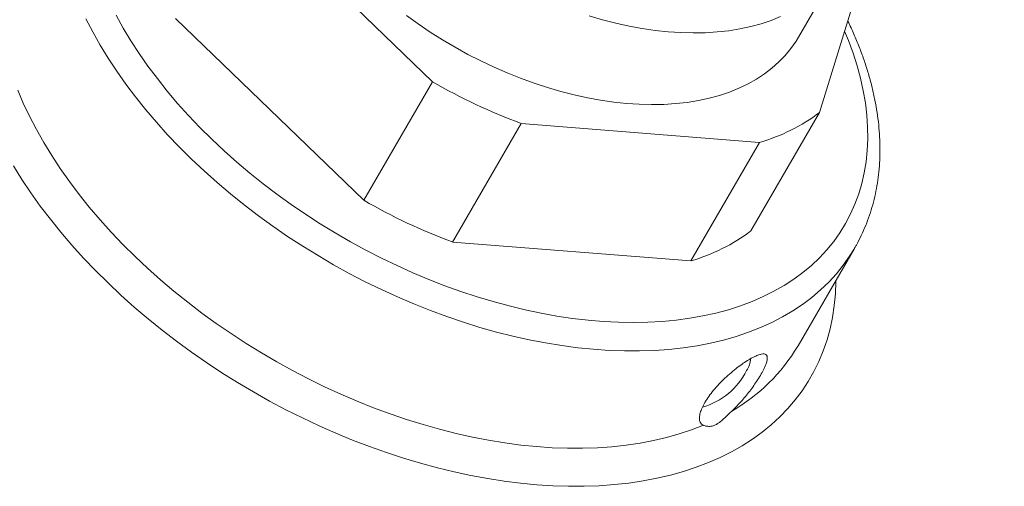
# Paper-space layout 'Sheet2' of a CAD drawing. Units: millimetres. Extents: x 98 to 334, y 69 to 249.
# Drawn here: x 172 to 209, y 199 to 216 of the extents above; entities that cross this region are included whole.
import ezdxf

# ---------------------------------------------------------------- set-up
doc = ezdxf.new("R2010")
doc.units = ezdxf.units.MM

psp = doc.layouts.new('Sheet2')

# ---------------------------------------------------------------- linework, layer by layer
at = {"color": 7, "linetype": 'Continuous', "lineweight": 15}
for p, q in [((180.21, 220.774), (187.217, 214.005)), ((201.629, 212.864), (203.069, 217.528)), ((200.838, 215.664), (201.708, 217.163)), ((184.659, 209.596), (177.652, 216.364)), ((187.217, 214.005), (184.659, 209.596)), ((199.071, 208.455), (201.629, 212.864)), ((187.958, 208.044), (190.516, 212.454)), ((190.516, 212.454), (199.396, 211.751)), ((199.396, 211.751), (196.838, 207.341)), ((196.838, 207.341), (187.958, 208.044)), ((200.825, 204.185), (202.927, 207.808)), ((202.935, 207.822), (202.927, 207.808)), ((200.812, 204.163), (200.825, 204.185))]:
    psp.add_line(p, q, dxfattribs=at)
at = {"color": 7, "linetype": 'Continuous', "lineweight": 0, "flags": 128}
for points in [[(178.243, 211.129), (177.79, 211.578), (177.355, 212.034), (176.938, 212.497), (176.539, 212.966), (176.159, 213.44), (175.798, 213.919), (175.458, 214.401), (175.139, 214.886), (174.841, 215.373), (174.565, 215.862), (174.311, 216.351)], [(175.435, 216.482), (175.7, 216.006), (175.986, 215.531), (176.294, 215.058), (176.623, 214.588), (176.972, 214.122), (177.34, 213.659), (177.727, 213.202), (178.133, 212.751), (178.557, 212.307), (178.997, 211.87)], [(178.997, 211.87), (179.453, 211.44), (179.925, 211.02), (180.412, 210.609), (180.912, 210.209), (181.426, 209.819), (181.951, 209.441), (182.488, 209.075), (183.036, 208.721), (183.593, 208.381), (184.158, 208.055), (184.731, 207.743), (185.311, 207.446), (185.896, 207.165), (186.486, 206.9), (187.08, 206.65), (187.677, 206.418), (188.275, 206.203), (188.874, 206.005), (189.473, 205.826), (190.071, 205.664), (190.667, 205.521), (191.259, 205.396), (191.847, 205.29), (192.43, 205.204), (193.007, 205.136), (193.576, 205.088), (194.138, 205.059), (194.69, 205.05), (195.233, 205.06), (195.765, 205.089), (196.285, 205.138), (196.793, 205.206), (197.287, 205.293), (197.767, 205.4), (198.232, 205.525), (198.681, 205.669), (199.114, 205.831), (199.529, 206.011), (199.926, 206.209), (200.305, 206.425), (200.665, 206.658), (201.004, 206.907), (201.324, 207.173), (201.622, 207.455), (201.899, 207.753), (202.154, 208.065), (202.386, 208.391), (202.596, 208.732), (202.783, 209.086), (202.946, 209.452), (203.086, 209.831), (203.202, 210.221), (203.294, 210.622), (203.361, 211.033), (203.405, 211.454), (203.423, 211.883), (203.418, 212.32), (203.388, 212.765), (203.333, 213.216), (203.255, 213.674), (203.152, 214.136), (203.025, 214.602), (202.874, 215.073), (202.7, 215.545), (202.562, 215.884)], [(171.772, 213.697), (171.98, 213.21), (172.212, 212.721), (172.466, 212.233), (172.742, 211.745), (173.04, 211.258), (173.359, 210.774), (173.699, 210.292), (174.059, 209.814), (174.438, 209.341), (174.837, 208.872), (175.254, 208.41), (175.689, 207.954), (176.14, 207.506), (176.608, 207.066), (177.092, 206.634), (177.59, 206.213), (178.102, 205.801), (178.628, 205.4), (179.166, 205.011), (179.715, 204.634), (180.275, 204.269), (180.844, 203.918), (181.422, 203.581), (182.008, 203.258), (182.601, 202.95), (183.2, 202.657), (183.804, 202.38), (184.412, 202.12), (185.024, 201.876), (185.637, 201.65), (186.251, 201.441), (186.866, 201.249), (187.479, 201.076), (188.091, 200.921), (188.7, 200.785), (189.305, 200.668), (189.906, 200.569), (190.5, 200.49), (191.089, 200.431), (191.669, 200.39), (192.241, 200.37), (192.804, 200.368), (193.356, 200.387), (193.897, 200.424), (194.426, 200.481), (194.942, 200.558), (195.444, 200.654), (195.932, 200.768), (196.404, 200.902), (196.861, 201.055), (197.3, 201.225)], [(202.234, 206.613), (202.234, 206.575), (202.217, 206.121), (202.175, 205.676), (202.109, 205.241), (202.019, 204.815), (201.905, 204.4), (201.766, 203.996), (201.604, 203.604), (201.418, 203.225), (201.209, 202.859), (200.977, 202.506), (200.723, 202.168), (200.446, 201.844), (200.147, 201.535), (199.827, 201.242), (199.486, 200.965), (199.125, 200.704), (198.743, 200.46), (198.343, 200.234), (197.924, 200.025), (197.487, 199.834), (197.032, 199.661), (196.561, 199.506), (196.074, 199.37), (195.572, 199.253), (195.055, 199.155), (194.524, 199.076), (193.981, 199.017), (193.425, 198.977), (192.859, 198.956), (192.281, 198.955), (191.695, 198.973), (191.099, 199.011), (190.496, 199.068), (189.886, 199.144), (189.27, 199.24), (188.649, 199.355), (188.024, 199.488), (187.396, 199.641), (186.765, 199.811), (186.134, 200), (185.502, 200.207), (184.871, 200.431), (184.241, 200.673), (183.614, 200.932), (182.99, 201.207), (182.371, 201.498), (181.758, 201.805), (181.15, 202.127), (180.55, 202.464), (179.958, 202.814), (179.374, 203.179), (178.801, 203.557), (178.239, 203.947), (177.688, 204.349), (177.149, 204.763), (176.624, 205.187), (176.112, 205.622), (175.616, 206.066), (175.135, 206.519), (174.67, 206.98), (174.222, 207.448), (173.792, 207.923), (173.38, 208.404), (172.987, 208.89), (172.614, 209.381), (172.26, 209.875), (171.927, 210.373), (171.615, 210.873)], [(202.927, 207.808), (202.748, 207.517), (202.511, 207.18), (202.252, 206.858), (201.97, 206.551), (201.667, 206.259), (201.343, 205.983), (200.998, 205.723), (200.633, 205.481), (200.249, 205.255), (199.845, 205.047), (199.424, 204.857), (198.984, 204.685), (198.528, 204.532), (198.056, 204.397), (197.568, 204.281), (197.066, 204.185), (196.55, 204.107), (196.02, 204.049), (195.479, 204.011), (194.927, 203.992), (194.364, 203.992), (193.791, 204.013), (193.21, 204.052), (192.622, 204.111), (192.026, 204.19), (191.425, 204.288), (190.819, 204.405), (190.21, 204.541), (189.597, 204.695), (188.983, 204.868), (188.368, 205.059), (187.752, 205.268), (187.138, 205.495), (186.526, 205.738), (185.918, 205.999), (185.313, 206.276), (184.713, 206.568), (184.119, 206.877), (183.532, 207.2), (182.953, 207.537), (182.383, 207.889), (181.822, 208.254), (181.272, 208.631), (180.734, 209.021), (180.208, 209.422), (179.695, 209.834), (179.196, 210.257), (178.711, 210.688), (178.243, 211.129)]]:
    psp.add_lwpolyline(points, dxfattribs=at)
at = {"color": 7, "linetype": 'Continuous', "lineweight": 15, "flags": 128}
for points in [[(200.838, 215.664), (200.751, 215.521), (200.56, 215.246), (200.347, 214.986), (200.112, 214.742), (199.856, 214.513), (199.578, 214.3), (199.28, 214.104), (198.963, 213.926), (198.627, 213.765), (198.274, 213.622), (197.903, 213.498), (197.516, 213.393), (197.114, 213.307), (196.698, 213.24), (196.269, 213.192), (195.827, 213.165), (195.375, 213.156), (194.912, 213.168), (194.441, 213.199), (193.962, 213.249), (193.477, 213.319), (192.987, 213.408), (192.492, 213.516), (191.995, 213.643), (191.496, 213.789), (190.996, 213.952), (190.497, 214.134), (190.001, 214.332), (189.507, 214.547), (189.018, 214.779), (188.535, 215.026), (188.058, 215.288), (187.59, 215.565), (187.13, 215.855), (186.681, 216.159), (186.244, 216.475)], [(193.043, 216.455), (193.542, 216.31), (194.039, 216.183), (194.534, 216.074), (195.024, 215.985), (195.509, 215.915), (195.988, 215.865), (196.459, 215.834), (196.922, 215.822), (197.374, 215.831), (197.816, 215.859), (198.245, 215.906), (198.661, 215.973), (199.063, 216.059), (199.45, 216.164), (199.821, 216.288), (200.174, 216.431)]]:
    psp.add_lwpolyline(points, dxfattribs=at)
at = {"color": 7, "linetype": 'Continuous', "lineweight": 0}
for centre, radius, start, end in [((177.87, 190.426), 46.097, 26.4775, 49.5547), ((181.204, 194.124), 39.145, 22.358, 47.1501), ((194.999, 207.628), 6.768, 299.7757, 329.2046)]:
    psp.add_arc(centre, radius, start, end, dxfattribs=at)
at = {"color": 7, "linetype": 'Continuous', "lineweight": 15}
for centre, radius, start, end in [((178.313, 190.976), 45.073, 25.9099, 49.3446), ((178.343, 191.012), 44.319, 25.5053, 49.045), ((178.19, 190.686), 44.274, 25.6206, 48.7634), ((198.01, 232.672), 21.562, 239.9634, 249.6628), ((197.457, 218.435), 6.96, 286.1789, 306.8341), ((195.452, 228.263), 21.563, 239.9635, 249.6627), ((194.898, 214.025), 6.96, 286.1788, 306.8341), ((198.263, 203.73), 0.798, 323.9623, 358.1113), ((196.555, 204.431), 2.628, 285.6891, 333.5448)]:
    psp.add_arc(centre, radius, start, end, dxfattribs=at)
for points, knots in [([(219.386, 211.245), (219.345, 211.33), (219.187, 211.656), (218.891, 212.222), (218.498, 212.945), (218.084, 213.667), (217.651, 214.387), (217.199, 215.104), (216.727, 215.82), (216.237, 216.532), (215.728, 217.241), (215.201, 217.946), (214.656, 218.647), (214.094, 219.343), (213.515, 220.035), (212.919, 220.72), (212.307, 221.401), (211.678, 222.075), (211.034, 222.742), (210.375, 223.402), (209.701, 224.055), (209.012, 224.7), (208.388, 225.269), (207.987, 225.619), (207.825, 225.76)], [0, 0, 0, 0, 0.016689, 0.064278, 0.111871, 0.159464, 0.207057, 0.254648, 0.302236, 0.349821, 0.397402, 0.444979, 0.49255, 0.540117, 0.587678, 0.635234, 0.682784, 0.73033, 0.777869, 0.825404, 0.872933, 0.920458, 0.967978, 1, 1, 1, 1]), ([(217.477, 209.09), (217.433, 209.205), (217.301, 209.547), (217.06, 210.118), (216.755, 210.8), (216.428, 211.483), (216.081, 212.165), (215.714, 212.848), (215.327, 213.53), (214.921, 214.21), (214.495, 214.889), (214.05, 215.566), (213.587, 216.24), (213.105, 216.911), (212.605, 217.579), (212.087, 218.242), (211.552, 218.902), (210.999, 219.556), (210.431, 220.205), (209.845, 220.849), (209.244, 221.487), (208.638, 222.107), (208.187, 222.553), (207.83, 222.899), (207.614, 223.107), (207.436, 223.272), (207.374, 223.33)], [0, 0, 0, 0, 0.02378, 0.070362, 0.116947, 0.163534, 0.210122, 0.256711, 0.3033, 0.349889, 0.396478, 0.443066, 0.489653, 0.536238, 0.582822, 0.629405, 0.675987, 0.722567, 0.769145, 0.815722, 0.862297, 0.908871, 0.952992, 0.962229, 0.986756, 1, 1, 1, 1]), ([(202.934, 207.825), (202.955, 207.86), (203.046, 208.011), (203.185, 208.29), (203.349, 208.659), (203.49, 209.04), (203.61, 209.43), (203.709, 209.831), (203.785, 210.241), (203.839, 210.659), (203.871, 211.086), (203.88, 211.52), (203.868, 211.961), (203.832, 212.409), (203.774, 212.862), (203.694, 213.321), (203.591, 213.783), (203.466, 214.249), (203.319, 214.718), (203.15, 215.189), (202.958, 215.661), (202.801, 216.02), (202.701, 216.221), (202.679, 216.265)], [0, 0, 0, 0, 0.0156245, 0.0657281, 0.1158346, 0.1659781, 0.2161926, 0.2665085, 0.316951, 0.3675393, 0.4182861, 0.4691976, 0.5202734, 0.5715081, 0.6228916, 0.6744102, 0.7260477, 0.7777876, 0.8296127, 0.8815067, 0.9334542, 0.9854411, 1, 1, 1, 1]), ([(197.3, 201.225), (197.291, 201.229), (197.252, 201.246), (197.198, 201.297), (197.157, 201.395), (197.151, 201.525), (197.181, 201.686), (197.249, 201.871), (197.356, 202.078), (197.499, 202.299), (197.675, 202.527), (197.878, 202.756), (198.098, 202.977), (198.33, 203.185), (198.561, 203.372), (198.784, 203.534), (198.99, 203.666), (199.175, 203.768), (199.333, 203.838), (199.464, 203.876), (199.566, 203.883), (199.638, 203.858), (199.679, 203.8), (199.688, 203.709), (199.664, 203.584), (199.607, 203.428), (199.517, 203.242), (199.396, 203.03), (199.256, 202.813), (199.105, 202.599), (198.95, 202.397), (198.786, 202.198), (198.589, 201.977), (198.445, 201.836), (198.359, 201.754)], [0, 0, 0, 0, 0.008819, 0.039406, 0.069999, 0.102081, 0.134168, 0.167656, 0.201146, 0.23543, 0.269712, 0.304012, 0.338306, 0.371782, 0.405248, 0.437173, 0.469091, 0.499443, 0.529795, 0.559469, 0.589147, 0.619353, 0.649566, 0.681141, 0.712722, 0.745806, 0.778892, 0.813002, 0.847111, 0.875617, 0.904121, 0.932112, 0.9601, 1, 1, 1, 1]), ([(197.3, 201.225), (197.303, 201.224), (197.339, 201.211), (197.422, 201.186), (197.557, 201.179), (197.693, 201.21), (197.827, 201.276), (197.976, 201.389), (198.153, 201.556), (198.285, 201.682), (198.359, 201.754)], [0, 0, 0, 0, 0.01052, 0.170982, 0.334657, 0.441551, 0.551747, 0.685697, 0.824279, 1, 1, 1, 1])]:
    psp.add_open_spline(points, degree=3, knots=knots, dxfattribs=at)

doc.saveas('drawing.dxf')
